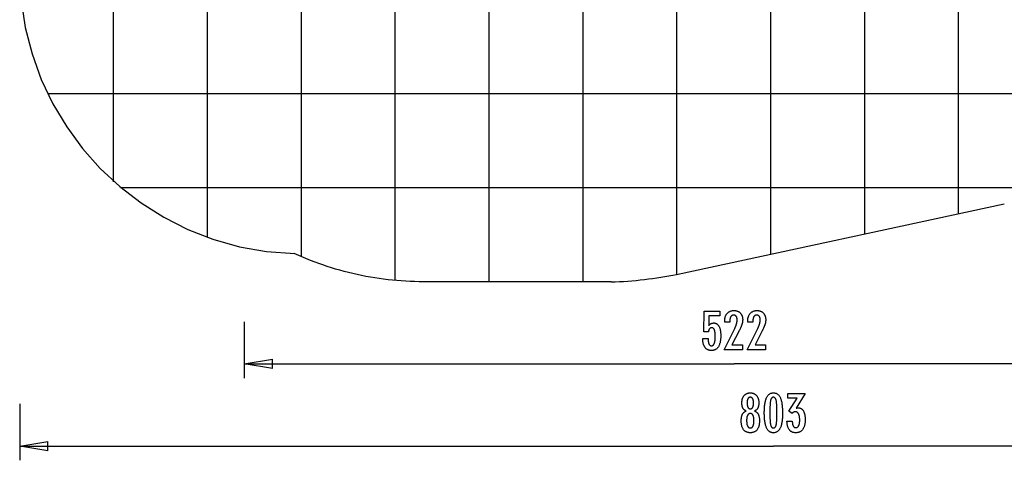
# Model space of a CAD drawing. Extents: x -44.7 to 44.7, y -26.3 to 26.3.
# Drawn here: x -44.7 to 7.7, y -26.3 to -2.8 of the extents above; entities that cross this region are included whole.
import ezdxf

# ---------------------------------------------------------------- set-up
doc = ezdxf.new("R2010")
doc.units = 0
for name, pattern in [('NEW_LINE10', [0]), ('NEW_LINE15', [0]), ('NEW_LINE16', [0]), ('NEW_LINE6', [0]), ('NEW_LINE7', [0]), ('NEW_LINE8', [0]), ('NEW_LINE9', [0])]:
    doc.linetypes.add(name, pattern=pattern)
doc.layers.get('0').update_dxf_attribs({"linetype": 'CONTINUOUS'})

msp = doc.modelspace()

# ---------------------------------------------------------------- linework, layer by layer
at = {"color": 0}
for points in [[(-19.7098, -16.7515), (-19.7098, 26.2623)], [(-14.7082, -16.7515), (-14.7082, 26.2623)], [(-24.7114, -16.6832), (-24.7114, 26.194)], [(-9.7065, -16.3759), (-9.7065, 25.8867)], [(-29.713, -15.4169), (-29.713, 24.9277)], [(-4.7049, -15.2967), (-4.7049, 24.8075)], [(-34.7147, -14.3929), (-34.7147, 23.9038)], [(0.2968, -14.2174), (0.2968, 23.7282)], [(5.2983, -13.1381), (5.2983, 22.649)], [(-39.7163, -11.4302), (-39.7163, 20.941)], [(35.5782, -6.7483), (-43.236, -6.7483)], [(10.4488, -11.7499), (-39.3469, -11.7499)], [(-13.2077, -16.7515), (-23.211, -16.7515)], [(-8.3312, -19.7734), (-8.0461, -19.7734), (-8.0461, -19.7734), (-8.0458, -19.7972), (-8.0453, -19.8205), (-8.0443, -19.843), (-8.0432, -19.8648), (-8.0415, -19.8856), (-8.0396, -19.9059), (-8.0373, -19.9252), (-8.0347, -19.944), (-8.0316, -19.9617), (-8.0282, -19.9788), (-8.0245, -19.9951), (-8.0205, -20.0108), (-8.0159, -20.0255), (-8.0111, -20.0396), (-8.0059, -20.0529), (-8.0005, -20.0655), (-8.0005, -20.0655), (-7.9945, -20.077), (-7.9883, -20.088), (-7.9816, -20.0981), (-7.9748, -20.1076), (-7.9674, -20.1161), (-7.9597, -20.1241), (-7.9516, -20.1313), (-7.9433, -20.1378), (-7.9344, -20.1433), (-7.9252, -20.1483), (-7.9157, -20.1523), (-7.9059, -20.1558), (-7.8956, -20.1583), (-7.885, -20.1603), (-7.874, -20.1614), (-7.8627, -20.1619), (-7.8627, -20.1619), (-7.8503, -20.1613), (-7.8385, -20.1598), (-7.8269, -20.1573), (-7.816, -20.1539), (-7.8053, -20.1494), (-7.7951, -20.1441), (-7.7852, -20.1377), (-7.7759, -20.1304), (-7.7667, -20.1219), (-7.758, -20.1126), (-7.7497, -20.1022), (-7.7419, -20.0909), (-7.7343, -20.0785), (-7.7273, -20.0653), (-7.7206, -20.051), (-7.7145, -20.0358), (-7.7145, -20.0358), (-7.7085, -20.0194), (-7.703, -20.0021), (-7.6977, -19.9838), (-7.6931, -19.9646), (-7.6886, -19.9442), (-7.6846, -19.9229), (-7.6809, -19.9006), (-7.6778, -19.8774), (-7.6748, -19.853), (-7.6723, -19.8277), (-7.6702, -19.8013), (-7.6686, -19.7741), (-7.6672, -19.7457), (-7.6663, -19.7164), (-7.6657, -19.686), (-7.6656, -19.6548), (-7.6656, -19.6548), (-7.6657, -19.6261), (-7.6662, -19.5984), (-7.667, -19.5716), (-7.6684, -19.546), (-7.6699, -19.5211), (-7.6719, -19.4973), (-7.6742, -19.4744), (-7.6771, -19.4527), (-7.68, -19.4316), (-7.6835, -19.4117), (-7.6872, -19.3926), (-7.6915, -19.3747), (-7.6959, -19.3576), (-7.7008, -19.3416), (-7.706, -19.3264), (-7.7117, -19.3124), (-7.7117, -19.3124), (-7.7175, -19.299), (-7.724, -19.2866), (-7.7307, -19.275), (-7.738, -19.2644), (-7.7454, -19.2544), (-7.7534, -19.2455), (-7.7617, -19.2373), (-7.7706, -19.2302), (-7.7796, -19.2236), (-7.7891, -19.218), (-7.799, -19.2133), (-7.8094, -19.2095), (-7.82, -19.2064), (-7.8311, -19.2044), (-7.8426, -19.2031), (-7.8547, -19.2028), (-7.8547, -19.2028), (-7.8633, -19.2029), (-7.8719, -19.2035), (-7.8803, -19.2045), (-7.8886, -19.2062), (-7.8965, -19.2081), (-7.9043, -19.2105), (-7.9119, -19.2133), (-7.9194, -19.2168), (-7.9264, -19.2204), (-7.9334, -19.2246), (-7.9401, -19.2292), (-7.9468, -19.2343), (-7.953, -19.2397), (-7.9592, -19.2456), (-7.965, -19.2519), (-7.9709, -19.2588), (-7.9709, -19.2588), (-7.9763, -19.2658), (-7.9816, -19.2734), (-7.9865, -19.2813), (-7.9913, -19.2898), (-7.9957, -19.2984), (-8, -19.3076), (-8.004, -19.317), (-8.0079, -19.3271), (-8.0113, -19.3373), (-8.0147, -19.348), (-8.0177, -19.3591), (-8.0206, -19.3707), (-8.0231, -19.3825), (-8.0256, -19.3948), (-8.0277, -19.4074), (-8.0297, -19.4206), (-8.2775, -19.4206), (-8.2498, -18.3223), (-7.4177, -18.3223), (-7.4177, -18.5702), (-7.9991, -18.5702), (-8.0132, -19.0843), (-8.0132, -19.0843), (-8.0063, -19.0757), (-7.9996, -19.0675), (-7.9927, -19.0595), (-7.9859, -19.0519), (-7.9788, -19.0445), (-7.9719, -19.0374), (-7.9647, -19.0306), (-7.9576, -19.0242), (-7.9501, -19.0178), (-7.9428, -19.0119), (-7.9352, -19.0062), (-7.9277, -19.0009), (-7.9199, -18.9957), (-7.9123, -18.9909), (-7.9043, -18.9863), (-7.8965, -18.9822), (-7.8965, -18.9822), (-7.8882, -18.9781), (-7.88, -18.9743), (-7.8716, -18.9708), (-7.8632, -18.9676), (-7.8543, -18.9645), (-7.8456, -18.9619), (-7.8366, -18.9594), (-7.8276, -18.9574), (-7.8183, -18.9554), (-7.809, -18.9537), (-7.7994, -18.9523), (-7.7898, -18.9512), (-7.7799, -18.9502), (-7.77, -18.9497), (-7.7598, -18.9493), (-7.7498, -18.9493), (-7.7498, -18.9493), (-7.7275, -18.9499), (-7.7059, -18.952), (-7.6849, -18.9553), (-7.6646, -18.9601), (-7.6448, -18.9661), (-7.6258, -18.9736), (-7.6073, -18.9823), (-7.5896, -18.9926), (-7.5724, -19.004), (-7.5559, -19.0169), (-7.54, -19.0312), (-7.525, -19.0469), (-7.5104, -19.0637), (-7.4966, -19.0821), (-7.4834, -19.1018), (-7.4709, -19.1229), (-7.4709, -19.1229), (-7.4588, -19.1451), (-7.4476, -19.1685), (-7.4371, -19.193), (-7.4275, -19.2188), (-7.4185, -19.2455), (-7.4105, -19.2737), (-7.4032, -19.3028), (-7.3967, -19.3334), (-7.3909, -19.3647), (-7.3859, -19.3974), (-7.3816, -19.4312), (-7.3782, -19.4663), (-7.3754, -19.5023), (-7.3736, -19.5396), (-7.3724, -19.578), (-7.3721, -19.6177), (-7.3721, -19.6177), (-7.3725, -19.6658), (-7.374, -19.7127), (-7.3764, -19.7579), (-7.3799, -19.8019), (-7.3842, -19.8441), (-7.3896, -19.8851), (-7.3959, -19.9245), (-7.4034, -19.9625), (-7.4116, -19.9988), (-7.421, -20.0338), (-7.4313, -20.0672), (-7.4427, -20.0992), (-7.4548, -20.1296), (-7.4681, -20.1586), (-7.4823, -20.186), (-7.4977, -20.2122), (-7.4977, -20.2122), (-7.5137, -20.2365), (-7.5307, -20.2594), (-7.5486, -20.2806), (-7.5676, -20.3004), (-7.5873, -20.3184), (-7.6082, -20.335), (-7.6299, -20.35), (-7.6527, -20.3635), (-7.6762, -20.3752), (-7.7009, -20.3855), (-7.7263, -20.3941), (-7.7529, -20.4013), (-7.7802, -20.4068), (-7.8086, -20.4108), (-7.8379, -20.4132), (-7.8683, -20.4141), (-7.8683, -20.4141), (-7.8953, -20.4133), (-7.9217, -20.4114), (-7.9472, -20.4081), (-7.9721, -20.4036), (-7.996, -20.3976), (-8.0193, -20.3906), (-8.0418, -20.382), (-8.0637, -20.3724), (-8.0845, -20.3612), (-8.1047, -20.3489), (-8.124, -20.3352), (-8.1428, -20.3204), (-8.1606, -20.3041), (-8.1777, -20.2867), (-8.194, -20.2679), (-8.2098, -20.248), (-8.2098, -20.248), (-8.2244, -20.2266), (-8.2381, -20.2042), (-8.2508, -20.1808), (-8.2627, -20.1565), (-8.2735, -20.131), (-8.2835, -20.1044), (-8.2925, -20.0768), (-8.3007, -20.0483), (-8.3077, -20.0185), (-8.3139, -19.9878), (-8.3191, -19.956), (-8.3235, -19.9233), (-8.3267, -19.8894), (-8.3292, -19.8546), (-8.3306, -19.8186), (-8.3312, -19.7818), (-8.3312, -19.7734)], [(-7.1942, -20.3797), (-6.6265, -19.2376), (-6.6265, -19.2376), (-6.6183, -19.2208), (-6.6104, -19.2043), (-6.6028, -19.188), (-6.5957, -19.1719), (-6.5886, -19.1559), (-6.5819, -19.1403), (-6.5755, -19.1247), (-6.5694, -19.1095), (-6.5633, -19.0942), (-6.5577, -19.0793), (-6.5524, -19.0645), (-6.5474, -19.0499), (-6.5425, -19.0354), (-6.5381, -19.0213), (-6.5339, -19.0072), (-6.5301, -18.9935), (-6.5301, -18.9935), (-6.5263, -18.9797), (-6.5229, -18.9659), (-6.5197, -18.9521), (-6.5168, -18.9386), (-6.514, -18.9248), (-6.5115, -18.9113), (-6.5093, -18.8978), (-6.5074, -18.8843), (-6.5055, -18.8708), (-6.504, -18.8573), (-6.5027, -18.8438), (-6.5018, -18.8304), (-6.5009, -18.8169), (-6.5004, -18.8037), (-6.5, -18.7903), (-6.5, -18.7771), (-6.5, -18.7771), (-6.5001, -18.7622), (-6.5007, -18.7478), (-6.5016, -18.7338), (-6.503, -18.7205), (-6.5046, -18.7074), (-6.5067, -18.6949), (-6.5092, -18.6827), (-6.5122, -18.6712), (-6.5153, -18.6598), (-6.519, -18.649), (-6.523, -18.6386), (-6.5275, -18.6287), (-6.5321, -18.6191), (-6.5373, -18.61), (-6.5428, -18.6013), (-6.5489, -18.5932), (-6.5489, -18.5932), (-6.555, -18.5853), (-6.5616, -18.5781), (-6.5684, -18.5712), (-6.5757, -18.5651), (-6.5832, -18.5592), (-6.5912, -18.554), (-6.5994, -18.5492), (-6.6081, -18.5451), (-6.6169, -18.5412), (-6.6261, -18.5381), (-6.6356, -18.5353), (-6.6456, -18.5332), (-6.6557, -18.5314), (-6.6664, -18.5302), (-6.6773, -18.5294), (-6.6886, -18.5293), (-6.6886, -18.5293), (-6.7004, -18.5296), (-6.7119, -18.5305), (-6.723, -18.5321), (-6.7339, -18.5345), (-6.7443, -18.5375), (-6.7544, -18.5412), (-6.7642, -18.5456), (-6.7737, -18.5507), (-6.7826, -18.5563), (-6.7913, -18.5626), (-6.7996, -18.5696), (-6.8077, -18.5774), (-6.8153, -18.5857), (-6.8226, -18.5947), (-6.8296, -18.6044), (-6.8363, -18.6149), (-6.8363, -18.6149), (-6.8423, -18.6257), (-6.8481, -18.6374), (-6.8534, -18.6494), (-6.8584, -18.6623), (-6.8629, -18.6756), (-6.8671, -18.6897), (-6.8709, -18.7044), (-6.8743, -18.7197), (-6.8772, -18.7356), (-6.8798, -18.7521), (-6.8819, -18.7692), (-6.8838, -18.7869), (-6.8852, -18.8052), (-6.8862, -18.8243), (-6.8868, -18.8438), (-6.8871, -18.8642), (-6.8871, -18.9013), (-7.1627, -18.9013), (-7.1627, -18.8557), (-7.1627, -18.8557), (-7.1621, -18.8228), (-7.1606, -18.7909), (-7.1579, -18.7598), (-7.1543, -18.7298), (-7.1495, -18.7005), (-7.1438, -18.6722), (-7.1371, -18.6448), (-7.1294, -18.6185), (-7.1204, -18.5928), (-7.1106, -18.5681), (-7.0997, -18.5443), (-7.0878, -18.5214), (-7.0748, -18.4993), (-7.0608, -18.4782), (-7.0457, -18.458), (-7.0296, -18.4389), (-7.0296, -18.4389), (-7.0125, -18.4205), (-6.9948, -18.4034), (-6.9762, -18.3875), (-6.957, -18.3728), (-6.9367, -18.359), (-6.9159, -18.3467), (-6.8941, -18.3355), (-6.8718, -18.3256), (-6.8484, -18.3166), (-6.8244, -18.309), (-6.7995, -18.3024), (-6.774, -18.2973), (-6.7475, -18.2931), (-6.7204, -18.2902), (-6.6923, -18.2884), (-6.6637, -18.288), (-6.6637, -18.288), (-6.6375, -18.2884), (-6.612, -18.2899), (-6.5872, -18.2924), (-6.5632, -18.2961), (-6.5397, -18.3006), (-6.5169, -18.3063), (-6.4949, -18.313), (-6.4736, -18.3208), (-6.4529, -18.3293), (-6.4329, -18.3391), (-6.4136, -18.3499), (-6.395, -18.3619), (-6.377, -18.3746), (-6.3599, -18.3886), (-6.3434, -18.4036), (-6.3278, -18.4197), (-6.3278, -18.4197), (-6.3126, -18.4364), (-6.2986, -18.4539), (-6.2854, -18.4721), (-6.2733, -18.4911), (-6.262, -18.5108), (-6.2519, -18.5313), (-6.2427, -18.5526), (-6.2346, -18.5747), (-6.2272, -18.5973), (-6.2209, -18.6207), (-6.2155, -18.6449), (-6.2112, -18.6699), (-6.2077, -18.6955), (-6.2054, -18.7219), (-6.204, -18.7491), (-6.2036, -18.7771), (-6.2036, -18.7771), (-6.2037, -18.7921), (-6.2042, -18.8072), (-6.205, -18.8225), (-6.2063, -18.8381), (-6.2077, -18.8536), (-6.2096, -18.8693), (-6.2118, -18.8852), (-6.2144, -18.9013), (-6.2172, -18.9174), (-6.2204, -18.9336), (-6.2239, -18.95), (-6.2279, -18.9666), (-6.232, -18.9833), (-6.2367, -19.0002), (-6.2416, -19.0172), (-6.2469, -19.0344), (-6.2469, -19.0344), (-6.2524, -19.0516), (-6.2587, -19.0696), (-6.2653, -19.0879), (-6.2725, -19.107), (-6.28, -19.1263), (-6.2881, -19.1464), (-6.2966, -19.1669), (-6.3058, -19.1881), (-6.3151, -19.2095), (-6.3252, -19.2317), (-6.3355, -19.2542), (-6.3466, -19.2775), (-6.3579, -19.3011), (-6.3699, -19.3254), (-6.3822, -19.35), (-6.3951, -19.3754), (-6.7742, -20.1111), (-6.2201, -20.1111), (-6.2201, -20.3797), (-7.1942, -20.3797)], [(-5.9666, -20.3797), (-5.3989, -19.2376), (-5.3989, -19.2376), (-5.3907, -19.2208), (-5.3828, -19.2043), (-5.3752, -19.188), (-5.3681, -19.1719), (-5.361, -19.1559), (-5.3543, -19.1403), (-5.3479, -19.1247), (-5.3418, -19.1095), (-5.3357, -19.0942), (-5.3301, -19.0793), (-5.3248, -19.0645), (-5.3198, -19.0499), (-5.3149, -19.0354), (-5.3105, -19.0213), (-5.3063, -19.0072), (-5.3025, -18.9935), (-5.3025, -18.9935), (-5.2987, -18.9797), (-5.2953, -18.9659), (-5.2921, -18.9521), (-5.2892, -18.9386), (-5.2864, -18.9248), (-5.2839, -18.9113), (-5.2817, -18.8978), (-5.2798, -18.8843), (-5.2779, -18.8708), (-5.2764, -18.8573), (-5.2751, -18.8438), (-5.2742, -18.8304), (-5.2733, -18.8169), (-5.2728, -18.8037), (-5.2724, -18.7903), (-5.2724, -18.7771), (-5.2724, -18.7771), (-5.2725, -18.7622), (-5.2731, -18.7478), (-5.274, -18.7338), (-5.2754, -18.7205), (-5.277, -18.7074), (-5.2791, -18.6949), (-5.2816, -18.6827), (-5.2846, -18.6712), (-5.2877, -18.6598), (-5.2914, -18.649), (-5.2954, -18.6386), (-5.2999, -18.6287), (-5.3045, -18.6191), (-5.3097, -18.61), (-5.3152, -18.6013), (-5.3213, -18.5932), (-5.3213, -18.5932), (-5.3274, -18.5853), (-5.334, -18.5781), (-5.3408, -18.5712), (-5.3481, -18.5651), (-5.3556, -18.5592), (-5.3636, -18.554), (-5.3718, -18.5492), (-5.3805, -18.5451), (-5.3893, -18.5412), (-5.3985, -18.5381), (-5.408, -18.5353), (-5.418, -18.5332), (-5.4281, -18.5314), (-5.4388, -18.5302), (-5.4497, -18.5294), (-5.461, -18.5293), (-5.461, -18.5293), (-5.4728, -18.5296), (-5.4843, -18.5305), (-5.4954, -18.5321), (-5.5063, -18.5345), (-5.5167, -18.5375), (-5.5268, -18.5412), (-5.5366, -18.5456), (-5.5461, -18.5507), (-5.555, -18.5563), (-5.5637, -18.5626), (-5.572, -18.5696), (-5.5801, -18.5774), (-5.5877, -18.5857), (-5.595, -18.5947), (-5.602, -18.6044), (-5.6087, -18.6149), (-5.6087, -18.6149), (-5.6147, -18.6257), (-5.6205, -18.6374), (-5.6258, -18.6494), (-5.6308, -18.6623), (-5.6353, -18.6756), (-5.6395, -18.6897), (-5.6433, -18.7044), (-5.6467, -18.7197), (-5.6496, -18.7356), (-5.6522, -18.7521), (-5.6543, -18.7692), (-5.6562, -18.7869), (-5.6576, -18.8052), (-5.6586, -18.8243), (-5.6592, -18.8438), (-5.6595, -18.8642), (-5.6595, -18.9013), (-5.9351, -18.9013), (-5.9351, -18.8557), (-5.9351, -18.8557), (-5.9345, -18.8228), (-5.933, -18.7909), (-5.9303, -18.7598), (-5.9267, -18.7298), (-5.9219, -18.7005), (-5.9162, -18.6722), (-5.9095, -18.6448), (-5.9018, -18.6185), (-5.8928, -18.5928), (-5.883, -18.5681), (-5.8721, -18.5443), (-5.8602, -18.5214), (-5.8472, -18.4993), (-5.8332, -18.4782), (-5.8181, -18.458), (-5.802, -18.4389), (-5.802, -18.4389), (-5.7849, -18.4205), (-5.7672, -18.4034), (-5.7486, -18.3875), (-5.7294, -18.3728), (-5.7091, -18.359), (-5.6883, -18.3467), (-5.6665, -18.3355), (-5.6442, -18.3256), (-5.6208, -18.3166), (-5.5968, -18.309), (-5.5719, -18.3024), (-5.5464, -18.2973), (-5.5199, -18.2931), (-5.4928, -18.2902), (-5.4647, -18.2884), (-5.4361, -18.288), (-5.4361, -18.288), (-5.4099, -18.2884), (-5.3844, -18.2899), (-5.3596, -18.2924), (-5.3356, -18.2961), (-5.3121, -18.3006), (-5.2893, -18.3063), (-5.2673, -18.313), (-5.246, -18.3208), (-5.2253, -18.3293), (-5.2053, -18.3391), (-5.186, -18.3499), (-5.1674, -18.3619), (-5.1494, -18.3746), (-5.1323, -18.3886), (-5.1158, -18.4036), (-5.1002, -18.4197), (-5.1002, -18.4197), (-5.085, -18.4364), (-5.071, -18.4539), (-5.0578, -18.4721), (-5.0457, -18.4911), (-5.0344, -18.5108), (-5.0243, -18.5313), (-5.0151, -18.5526), (-5.007, -18.5747), (-4.9996, -18.5973), (-4.9933, -18.6207), (-4.9879, -18.6449), (-4.9836, -18.6699), (-4.9801, -18.6955), (-4.9778, -18.7219), (-4.9764, -18.7491), (-4.976, -18.7771), (-4.976, -18.7771), (-4.9761, -18.7921), (-4.9766, -18.8072), (-4.9774, -18.8225), (-4.9787, -18.8381), (-4.9801, -18.8536), (-4.982, -18.8693), (-4.9842, -18.8852), (-4.9868, -18.9013), (-4.9896, -18.9174), (-4.9928, -18.9336), (-4.9963, -18.95), (-5.0003, -18.9666), (-5.0044, -18.9833), (-5.0091, -19.0002), (-5.014, -19.0172), (-5.0193, -19.0344), (-5.0193, -19.0344), (-5.0248, -19.0516), (-5.0311, -19.0696), (-5.0377, -19.0879), (-5.0449, -19.107), (-5.0524, -19.1263), (-5.0605, -19.1464), (-5.069, -19.1669), (-5.0782, -19.1881), (-5.0875, -19.2095), (-5.0976, -19.2317), (-5.1079, -19.2542), (-5.119, -19.2775), (-5.1303, -19.3011), (-5.1423, -19.3254), (-5.1546, -19.35), (-5.1675, -19.3754), (-5.5466, -20.1111), (-4.9925, -20.1111), (-4.9925, -20.3797), (-5.9666, -20.3797)], [(-32.7527, -18.88), (-32.7527, -21.881)], [(-32.7527, -21.1308), (-31.2522, -20.8807)], [(-31.2522, -21.3808), (-31.2522, -20.8807)], [(-32.7527, -21.1308), (-6.6513, -21.1308)], [(-31.2522, -21.3808), (-32.7527, -21.1308)], [(-32.7527, -21.1308), (-31.2522, -21.1308)], [(19.45, -21.1308), (-6.6513, -21.1308)], [(-6.0155, -23.6349), (-6.0155, -23.6349), (-6.0293, -23.6297), (-6.0428, -23.624), (-6.0558, -23.6177), (-6.0685, -23.611), (-6.0807, -23.6037), (-6.0925, -23.5959), (-6.1039, -23.5875), (-6.115, -23.5787), (-6.1254, -23.5691), (-6.1356, -23.5592), (-6.1452, -23.5487), (-6.1546, -23.5377), (-6.1635, -23.526), (-6.172, -23.5139), (-6.18, -23.5013), (-6.1877, -23.4882), (-6.1877, -23.4882), (-6.1948, -23.4744), (-6.2015, -23.4601), (-6.2077, -23.4454), (-6.2135, -23.4303), (-6.2188, -23.4146), (-6.2236, -23.3985), (-6.228, -23.382), (-6.232, -23.365), (-6.2353, -23.3474), (-6.2383, -23.3294), (-6.2409, -23.311), (-6.2431, -23.2922), (-6.2446, -23.2727), (-6.2458, -23.2529), (-6.2466, -23.2327), (-6.2469, -23.2121), (-6.2469, -23.2121), (-6.2463, -23.1807), (-6.2449, -23.1503), (-6.2425, -23.1207), (-6.2393, -23.0921), (-6.235, -23.0641), (-6.2298, -23.0372), (-6.2237, -23.011), (-6.2168, -22.9859), (-6.2087, -22.9613), (-6.1998, -22.9377), (-6.1898, -22.9149), (-6.1791, -22.8931), (-6.1673, -22.872), (-6.1546, -22.8518), (-6.141, -22.8325), (-6.1265, -22.8141), (-6.1265, -22.8141), (-6.1109, -22.7964), (-6.0949, -22.7801), (-6.0779, -22.7648), (-6.0605, -22.7508), (-6.0422, -22.7376), (-6.0233, -22.7258), (-6.0036, -22.715), (-5.9835, -22.7055), (-5.9624, -22.6968), (-5.9408, -22.6895), (-5.9183, -22.6832), (-5.8954, -22.6783), (-5.8715, -22.6742), (-5.8472, -22.6715), (-5.822, -22.6697), (-5.7963, -22.6693), (-5.7963, -22.6693), (-5.7702, -22.6697), (-5.7448, -22.6715), (-5.7202, -22.6742), (-5.6964, -22.6783), (-5.6731, -22.6832), (-5.6506, -22.6895), (-5.6289, -22.6968), (-5.6079, -22.7055), (-5.5874, -22.715), (-5.5677, -22.7258), (-5.5487, -22.7376), (-5.5305, -22.7508), (-5.5129, -22.7648), (-5.4961, -22.7801), (-5.48, -22.7964), (-5.4647, -22.8141), (-5.4647, -22.8141), (-5.45, -22.8325), (-5.4364, -22.8518), (-5.4236, -22.872), (-5.4119, -22.8931), (-5.4009, -22.9149), (-5.3911, -22.9377), (-5.3822, -22.9613), (-5.3743, -22.9859), (-5.3672, -23.011), (-5.3611, -23.0372), (-5.3559, -23.0641), (-5.3518, -23.0921), (-5.3484, -23.1207), (-5.3461, -23.1503), (-5.3447, -23.1807), (-5.3443, -23.2121), (-5.3443, -23.2121), (-5.3444, -23.2327), (-5.3452, -23.2529), (-5.3462, -23.2727), (-5.3479, -23.2922), (-5.3498, -23.311), (-5.3525, -23.3294), (-5.3555, -23.3474), (-5.3591, -23.365), (-5.3629, -23.382), (-5.3674, -23.3985), (-5.3722, -23.4146), (-5.3776, -23.4303), (-5.3833, -23.4454), (-5.3896, -23.4601), (-5.3962, -23.4744), (-5.4036, -23.4882), (-5.4036, -23.4882), (-5.4111, -23.5013), (-5.4191, -23.5139), (-5.4275, -23.526), (-5.4365, -23.5377), (-5.4456, -23.5487), (-5.4554, -23.5592), (-5.4655, -23.5691), (-5.4762, -23.5787), (-5.487, -23.5875), (-5.4984, -23.5959), (-5.5102, -23.6037), (-5.5226, -23.611), (-5.5351, -23.6177), (-5.5482, -23.624), (-5.5617, -23.6297), (-5.5757, -23.6349), (-5.5757, -23.6349), (-5.5588, -23.6412), (-5.5426, -23.6481), (-5.5269, -23.6556), (-5.5119, -23.6638), (-5.4972, -23.6725), (-5.4834, -23.6821), (-5.4699, -23.6921), (-5.4573, -23.7029), (-5.4448, -23.714), (-5.4331, -23.726), (-5.422, -23.7386), (-5.4115, -23.7518), (-5.4013, -23.7656), (-5.392, -23.78), (-5.383, -23.795), (-5.3749, -23.8108), (-5.3749, -23.8108), (-5.3668, -23.8269), (-5.3595, -23.8438), (-5.3526, -23.8615), (-5.3464, -23.8801), (-5.3404, -23.8993), (-5.3352, -23.9193), (-5.3304, -23.94), (-5.3262, -23.9616), (-5.3223, -23.9837), (-5.319, -24.0066), (-5.3161, -24.0303), (-5.314, -24.0548), (-5.3121, -24.0799), (-5.3109, -24.1058), (-5.3101, -24.1324), (-5.31, -24.1598), (-5.31, -24.1598), (-5.3104, -24.1978), (-5.3119, -24.2347), (-5.3143, -24.2704), (-5.3178, -24.3051), (-5.3221, -24.3385), (-5.3275, -24.3709), (-5.3338, -24.4021), (-5.3413, -24.4322), (-5.3495, -24.461), (-5.3589, -24.4888), (-5.3692, -24.5155), (-5.3806, -24.5411), (-5.3927, -24.5654), (-5.406, -24.5888), (-5.4202, -24.611), (-5.4356, -24.6321), (-5.4356, -24.6321), (-5.4515, -24.6516), (-5.4684, -24.6702), (-5.4862, -24.6873), (-5.5049, -24.7034), (-5.5243, -24.7179), (-5.5447, -24.7314), (-5.5659, -24.7434), (-5.5882, -24.7544), (-5.6111, -24.7638), (-5.6349, -24.7722), (-5.6596, -24.7791), (-5.6853, -24.785), (-5.7116, -24.7894), (-5.739, -24.7927), (-5.7671, -24.7946), (-5.7963, -24.7954), (-5.7963, -24.7954), (-5.825, -24.7946), (-5.8531, -24.7927), (-5.8802, -24.7894), (-5.9066, -24.785), (-5.9319, -24.7791), (-5.9566, -24.7722), (-5.9803, -24.7638), (-6.0033, -24.7544), (-6.0252, -24.7434), (-6.0464, -24.7314), (-6.0667, -24.7179), (-6.0863, -24.7034), (-6.1048, -24.6873), (-6.1226, -24.6702), (-6.1395, -24.6516), (-6.1557, -24.6321), (-6.1557, -24.6321), (-6.1708, -24.611), (-6.185, -24.5888), (-6.1982, -24.5654), (-6.2105, -24.5411), (-6.2217, -24.5155), (-6.232, -24.4888), (-6.2413, -24.461), (-6.2498, -24.4322), (-6.2571, -24.4021), (-6.2635, -24.3709), (-6.2688, -24.3385), (-6.2733, -24.3051), (-6.2767, -24.2704), (-6.2792, -24.2347), (-6.2807, -24.1978), (-6.2813, -24.1598), (-6.2813, -24.1598), (-6.281, -24.1324), (-6.2802, -24.1058), (-6.2789, -24.0799), (-6.2771, -24.0548), (-6.2747, -24.0303), (-6.272, -24.0066), (-6.2687, -23.9837), (-6.265, -23.9616), (-6.2606, -23.94), (-6.2558, -23.9193), (-6.2504, -23.8993), (-6.2447, -23.8801), (-6.2383, -23.8615), (-6.2315, -23.8438), (-6.2242, -23.8269), (-6.2164, -23.8108), (-6.2164, -23.8108), (-6.208, -23.795), (-6.1991, -23.78), (-6.1895, -23.7656), (-6.1796, -23.7518), (-6.1689, -23.7386), (-6.1578, -23.726), (-6.1461, -23.714), (-6.1339, -23.7029), (-6.121, -23.6921), (-6.1075, -23.6821), (-6.0935, -23.6725), (-6.0791, -23.6638), (-6.064, -23.6556), (-6.0484, -23.6481), (-6.0322, -23.6412), (-6.0155, -23.6349)], [(-5.9642, -23.2064), (-5.9642, -23.2064), (-5.9639, -23.2266), (-5.9634, -23.2463), (-5.9626, -23.2652), (-5.9616, -23.2835), (-5.9602, -23.3009), (-5.9585, -23.3177), (-5.9565, -23.3337), (-5.9543, -23.3492), (-5.9515, -23.3637), (-5.9486, -23.3777), (-5.9454, -23.3909), (-5.942, -23.4036), (-5.9382, -23.4153), (-5.9342, -23.4266), (-5.9298, -23.4369), (-5.9252, -23.4468), (-5.9252, -23.4468), (-5.92, -23.4558), (-5.9145, -23.4644), (-5.9086, -23.4722), (-5.9024, -23.4797), (-5.8957, -23.4863), (-5.8888, -23.4926), (-5.8815, -23.4981), (-5.8739, -23.5032), (-5.8657, -23.5074), (-5.8573, -23.5113), (-5.8485, -23.5145), (-5.8394, -23.5172), (-5.8298, -23.5193), (-5.82, -23.5208), (-5.8097, -23.5217), (-5.7992, -23.522), (-5.7992, -23.522), (-5.788, -23.5215), (-5.7774, -23.5206), (-5.767, -23.5191), (-5.7572, -23.517), (-5.7476, -23.5143), (-5.7385, -23.511), (-5.7297, -23.5071), (-5.7215, -23.5026), (-5.7134, -23.4972), (-5.7058, -23.4915), (-5.6985, -23.4852), (-5.6918, -23.4783), (-5.6853, -23.4705), (-5.6793, -23.4624), (-5.6736, -23.4537), (-5.6684, -23.4444), (-5.6684, -23.4444), (-5.6632, -23.4341), (-5.6585, -23.4233), (-5.6541, -23.4116), (-5.6501, -23.3995), (-5.6463, -23.3864), (-5.6429, -23.3728), (-5.6398, -23.3584), (-5.6372, -23.3434), (-5.6347, -23.3275), (-5.6327, -23.311), (-5.6308, -23.2937), (-5.6295, -23.2759), (-5.6283, -23.2571), (-5.6276, -23.2378), (-5.6271, -23.2177), (-5.627, -23.197), (-5.627, -23.197), (-5.6271, -23.1792), (-5.6276, -23.1621), (-5.6283, -23.1455), (-5.6295, -23.1296), (-5.6309, -23.114), (-5.6328, -23.0991), (-5.635, -23.0847), (-5.6376, -23.071), (-5.6403, -23.0575), (-5.6435, -23.0449), (-5.6469, -23.0326), (-5.6509, -23.0211), (-5.655, -23.01), (-5.6596, -22.9995), (-5.6645, -22.9895), (-5.6698, -22.9802), (-5.6698, -22.9802), (-5.6751, -22.9711), (-5.681, -22.9627), (-5.6871, -22.9549), (-5.6937, -22.9477), (-5.7004, -22.9409), (-5.7077, -22.9349), (-5.7153, -22.9295), (-5.7233, -22.9247), (-5.7315, -22.9202), (-5.7401, -22.9165), (-5.749, -22.9132), (-5.7584, -22.9108), (-5.768, -22.9087), (-5.7781, -22.9073), (-5.7884, -22.9064), (-5.7992, -22.9063), (-5.7992, -22.9063), (-5.8092, -22.9064), (-5.819, -22.9073), (-5.8285, -22.9085), (-5.8378, -22.9106), (-5.8466, -22.913), (-5.8552, -22.9161), (-5.8634, -22.9197), (-5.8714, -22.9239), (-5.8788, -22.9284), (-5.8861, -22.9338), (-5.893, -22.9395), (-5.8997, -22.9461), (-5.9059, -22.953), (-5.9118, -22.9605), (-5.9174, -22.9686), (-5.9229, -22.9773), (-5.9229, -22.9773), (-5.9278, -22.9863), (-5.9325, -22.9959), (-5.9368, -23.0061), (-5.9409, -23.0171), (-5.9445, -23.0283), (-5.9479, -23.0403), (-5.951, -23.0529), (-5.9539, -23.0661), (-5.9562, -23.0796), (-5.9583, -23.0939), (-5.96, -23.1086), (-5.9616, -23.1242), (-5.9626, -23.1401), (-5.9634, -23.1566), (-5.9639, -23.1737), (-5.9642, -23.1914), (-5.9642, -23.2064)], [(-4.0823, -23.7784), (-4.0823, -23.7784), (-4.0827, -23.8415), (-4.0841, -23.9028), (-4.0863, -23.9618), (-4.0897, -24.019), (-4.0938, -24.0739), (-4.099, -24.1269), (-4.1051, -24.1777), (-4.1122, -24.2267), (-4.1201, -24.2734), (-4.129, -24.3182), (-4.1388, -24.3609), (-4.1497, -24.4016), (-4.1613, -24.4401), (-4.174, -24.4767), (-4.1876, -24.5111), (-4.2022, -24.5437), (-4.2022, -24.5437), (-4.2176, -24.574), (-4.234, -24.6025), (-4.2513, -24.629), (-4.2698, -24.6537), (-4.2891, -24.6762), (-4.3095, -24.6969), (-4.3307, -24.7156), (-4.3531, -24.7324), (-4.3762, -24.747), (-4.4004, -24.7598), (-4.4255, -24.7706), (-4.4518, -24.7796), (-4.4789, -24.7863), (-4.5071, -24.7913), (-4.5361, -24.7943), (-4.5663, -24.7954), (-4.5663, -24.7954), (-4.5968, -24.7943), (-4.6264, -24.7913), (-4.6549, -24.7862), (-4.6825, -24.7792), (-4.7089, -24.77), (-4.7344, -24.7591), (-4.7589, -24.746), (-4.7824, -24.7311), (-4.8048, -24.7139), (-4.8262, -24.6949), (-4.8465, -24.6737), (-4.8659, -24.6508), (-4.8842, -24.6256), (-4.9016, -24.5986), (-4.9178, -24.5695), (-4.9332, -24.5385), (-4.9332, -24.5385), (-4.9473, -24.5051), (-4.9606, -24.4695), (-4.973, -24.4316), (-4.9846, -24.3916), (-4.9951, -24.3492), (-5.0048, -24.3046), (-5.0136, -24.2578), (-5.0216, -24.2088), (-5.0284, -24.1573), (-5.0344, -24.1036), (-5.0394, -24.0477), (-5.0437, -23.9896), (-5.0469, -23.929), (-5.0492, -23.8663), (-5.0506, -23.8014), (-5.0512, -23.7342), (-5.0512, -23.7342), (-5.0506, -23.6667), (-5.0492, -23.6016), (-5.0469, -23.5386), (-5.0437, -23.478), (-5.0394, -23.4195), (-5.0344, -23.3635), (-5.0284, -23.3096), (-5.0216, -23.2582), (-5.0136, -23.2088), (-5.0048, -23.1619), (-4.9951, -23.117), (-4.9846, -23.0746), (-4.973, -23.0343), (-4.9606, -22.9965), (-4.9473, -22.9608), (-4.9332, -22.9275), (-4.9332, -22.9275), (-4.9178, -22.8961), (-4.9016, -22.8668), (-4.8842, -22.8395), (-4.8659, -22.8144), (-4.8465, -22.7912), (-4.8262, -22.77), (-4.8048, -22.7508), (-4.7824, -22.7338), (-4.7589, -22.7186), (-4.7344, -22.7055), (-4.7089, -22.6943), (-4.6825, -22.6853), (-4.6549, -22.6782), (-4.6264, -22.6732), (-4.5968, -22.6702), (-4.5663, -22.6693), (-4.5663, -22.6693), (-4.5348, -22.6702), (-4.5045, -22.6733), (-4.4752, -22.6783), (-4.4473, -22.6856), (-4.4202, -22.6947), (-4.3944, -22.706), (-4.3696, -22.7193), (-4.3461, -22.7347), (-4.3234, -22.752), (-4.302, -22.7714), (-4.2816, -22.7929), (-4.2625, -22.8165), (-4.2442, -22.842), (-4.2273, -22.8697), (-4.2113, -22.8993), (-4.1966, -22.9312), (-4.1966, -22.9312), (-4.1826, -22.9651), (-4.1696, -23.0016), (-4.1575, -23.0406), (-4.1465, -23.0823), (-4.1361, -23.1263), (-4.1267, -23.1729), (-4.1182, -23.2221), (-4.1108, -23.2738), (-4.104, -23.3279), (-4.0982, -23.3846), (-4.0933, -23.4439), (-4.0893, -23.5058), (-4.0861, -23.57), (-4.0839, -23.6369), (-4.0826, -23.7064), (-4.0823, -23.7784)], [(-4.3786, -23.7248), (-4.3786, -23.7248), (-4.3787, -23.6629), (-4.3792, -23.604), (-4.3799, -23.5477), (-4.3811, -23.4942), (-4.3824, -23.4433), (-4.3842, -23.3952), (-4.3862, -23.3497), (-4.3887, -23.3072), (-4.3913, -23.2671), (-4.3944, -23.2299), (-4.3976, -23.1953), (-4.4013, -23.1636), (-4.4051, -23.1344), (-4.4095, -23.1081), (-4.4141, -23.0843), (-4.4191, -23.0634), (-4.4191, -23.0634), (-4.4243, -23.0442), (-4.4302, -23.0264), (-4.4365, -23.0097), (-4.4435, -22.9944), (-4.4507, -22.9803), (-4.4587, -22.9674), (-4.4671, -22.9557), (-4.4762, -22.9454), (-4.4855, -22.9361), (-4.4956, -22.9282), (-4.506, -22.9214), (-4.5171, -22.916), (-4.5285, -22.9117), (-4.5406, -22.9087), (-4.5531, -22.9069), (-4.5663, -22.9063), (-4.5663, -22.9063), (-4.5792, -22.9069), (-4.5916, -22.9087), (-4.6035, -22.9118), (-4.615, -22.9163), (-4.6258, -22.9219), (-4.6363, -22.9288), (-4.6462, -22.9369), (-4.6558, -22.9464), (-4.6647, -22.9569), (-4.6731, -22.9689), (-4.6811, -22.9821), (-4.6886, -22.9965), (-4.6955, -23.0121), (-4.7019, -23.0291), (-4.7079, -23.0472), (-4.7135, -23.0667), (-4.7135, -23.0667), (-4.7184, -23.088), (-4.7231, -23.1121), (-4.7275, -23.1387), (-4.7316, -23.1681), (-4.7352, -23.1999), (-4.7386, -23.2345), (-4.7417, -23.2716), (-4.7446, -23.3115), (-4.7469, -23.3538), (-4.749, -23.3989), (-4.7507, -23.4465), (-4.7523, -23.497), (-4.7533, -23.5499), (-4.7541, -23.6055), (-4.7546, -23.6638), (-4.7549, -23.7248), (-4.7549, -23.7248), (-4.7546, -23.7855), (-4.7541, -23.8438), (-4.7533, -23.8992), (-4.7523, -23.9522), (-4.7507, -24.0024), (-4.749, -24.0501), (-4.7469, -24.095), (-4.7446, -24.1375), (-4.7417, -24.1771), (-4.7386, -24.2142), (-4.7352, -24.2485), (-4.7316, -24.2804), (-4.7275, -24.3095), (-4.7231, -24.3361), (-4.7184, -24.36), (-4.7135, -24.3814), (-4.7135, -24.3814), (-4.7079, -24.4004), (-4.7019, -24.4184), (-4.6955, -24.4351), (-4.6886, -24.4507), (-4.6811, -24.4648), (-4.6731, -24.478), (-4.6647, -24.4897), (-4.6558, -24.5005), (-4.6462, -24.5097), (-4.6363, -24.5178), (-4.6258, -24.5246), (-4.615, -24.5303), (-4.6035, -24.5345), (-4.5916, -24.5378), (-4.5792, -24.5396), (-4.5663, -24.5404), (-4.5663, -24.5404), (-4.5531, -24.5396), (-4.5406, -24.5378), (-4.5285, -24.5348), (-4.5171, -24.5306), (-4.506, -24.5249), (-4.4956, -24.5183), (-4.4855, -24.5104), (-4.4762, -24.5014), (-4.4671, -24.4909), (-4.4587, -24.4794), (-4.4507, -24.4665), (-4.4435, -24.4527), (-4.4365, -24.4374), (-4.4302, -24.421), (-4.4243, -24.4033), (-4.4191, -24.3847), (-4.4191, -24.3847), (-4.4141, -24.3637), (-4.4095, -24.3401), (-4.4051, -24.3138), (-4.4013, -24.2849), (-4.3976, -24.2531), (-4.3944, -24.2187), (-4.3913, -24.1816), (-4.3887, -24.1418), (-4.3862, -24.0991), (-4.3842, -24.0538), (-4.3824, -24.0057), (-4.3811, -23.9551), (-4.3799, -23.9015), (-4.3792, -23.8453), (-4.3787, -23.7864), (-4.3786, -23.7248)], [(-3.8453, -24.1848), (-3.5602, -24.1848), (-3.5602, -24.1984), (-3.5602, -24.1984), (-3.5599, -24.2176), (-3.5594, -24.2365), (-3.5584, -24.2546), (-3.5571, -24.2723), (-3.5553, -24.2894), (-3.5533, -24.3059), (-3.5508, -24.3218), (-3.5481, -24.3373), (-3.5448, -24.352), (-3.5412, -24.3663), (-3.5372, -24.3798), (-3.5329, -24.393), (-3.5281, -24.4055), (-3.5231, -24.4175), (-3.5176, -24.4289), (-3.5118, -24.4397), (-3.5118, -24.4397), (-3.5055, -24.4497), (-3.499, -24.4593), (-3.4922, -24.468), (-3.4851, -24.4764), (-3.4775, -24.4839), (-3.4697, -24.4908), (-3.4615, -24.497), (-3.4532, -24.5027), (-3.4443, -24.5075), (-3.4352, -24.5118), (-3.4258, -24.5154), (-3.4161, -24.5185), (-3.406, -24.5207), (-3.3956, -24.5225), (-3.3849, -24.5234), (-3.374, -24.5239), (-3.374, -24.5239), (-3.3616, -24.5234), (-3.3497, -24.5222), (-3.3381, -24.5201), (-3.327, -24.5173), (-3.316, -24.5135), (-3.3056, -24.5091), (-3.2954, -24.5038), (-3.2857, -24.4978), (-3.2762, -24.4907), (-3.2671, -24.4831), (-3.2583, -24.4745), (-3.25, -24.4653), (-3.2419, -24.455), (-3.2343, -24.4441), (-3.2269, -24.4324), (-3.2201, -24.42), (-3.2201, -24.42), (-3.2133, -24.4065), (-3.2072, -24.3924), (-3.2014, -24.3776), (-3.1962, -24.3623), (-3.1912, -24.3461), (-3.1867, -24.3295), (-3.1826, -24.3121), (-3.1792, -24.2942), (-3.1759, -24.2753), (-3.1731, -24.256), (-3.1707, -24.2359), (-3.1689, -24.2152), (-3.1673, -24.1936), (-3.1663, -24.1716), (-3.1657, -24.1488), (-3.1656, -24.1255), (-3.1656, -24.1255), (-3.1657, -24.0983), (-3.1665, -24.072), (-3.1675, -24.0465), (-3.1692, -24.022), (-3.1711, -23.9981), (-3.1737, -23.9751), (-3.1767, -23.953), (-3.1803, -23.9318), (-3.184, -23.9113), (-3.1884, -23.8917), (-3.1932, -23.8729), (-3.1986, -23.855), (-3.2043, -23.8378), (-3.2106, -23.8215), (-3.2172, -23.806), (-3.2244, -23.7915), (-3.2244, -23.7915), (-3.2317, -23.7776), (-3.2397, -23.7647), (-3.2481, -23.7526), (-3.257, -23.7416), (-3.2661, -23.7313), (-3.2759, -23.722), (-3.2861, -23.7135), (-3.2968, -23.7061), (-3.3077, -23.6993), (-3.3192, -23.6935), (-3.331, -23.6886), (-3.3435, -23.6847), (-3.3562, -23.6815), (-3.3696, -23.6793), (-3.3832, -23.678), (-3.3975, -23.6777), (-3.3975, -23.6777), (-3.4033, -23.6777), (-3.4093, -23.678), (-3.4153, -23.6785), (-3.4213, -23.6792), (-3.427, -23.68), (-3.433, -23.681), (-3.4389, -23.6822), (-3.4449, -23.6837), (-3.4506, -23.6852), (-3.4565, -23.687), (-3.4622, -23.689), (-3.4682, -23.6912), (-3.4739, -23.6935), (-3.4796, -23.696), (-3.4853, -23.6987), (-3.4911, -23.7017), (-3.4911, -23.7017), (-3.4966, -23.7047), (-3.5023, -23.708), (-3.5077, -23.7114), (-3.5134, -23.7151), (-3.5188, -23.7189), (-3.5242, -23.7229), (-3.5295, -23.727), (-3.5349, -23.7315), (-3.54, -23.7359), (-3.5452, -23.7407), (-3.5503, -23.7455), (-3.5554, -23.7507), (-3.5603, -23.7558), (-3.5654, -23.7613), (-3.5702, -23.7669), (-3.5753, -23.7727), (-3.7375, -23.6434), (-3.309, -22.9515), (-3.7945, -22.9515), (-3.7945, -22.7036), (-2.8693, -22.7036), (-3.3533, -23.4849), (-3.3533, -23.4849), (-3.3491, -23.484), (-3.345, -23.4832), (-3.341, -23.4823), (-3.3371, -23.4817), (-3.3332, -23.4808), (-3.3294, -23.4802), (-3.3256, -23.4795), (-3.322, -23.4789), (-3.3183, -23.4782), (-3.3147, -23.4776), (-3.3111, -23.477), (-3.3078, -23.4764), (-3.3043, -23.4758), (-3.301, -23.4754), (-3.2977, -23.4748), (-3.2945, -23.4745), (-3.2945, -23.4745), (-3.2912, -23.4739), (-3.2881, -23.4736), (-3.2849, -23.4732), (-3.2819, -23.4729), (-3.2788, -23.4726), (-3.2758, -23.4723), (-3.2728, -23.472), (-3.2699, -23.4719), (-3.2669, -23.4716), (-3.264, -23.4715), (-3.261, -23.4713), (-3.2583, -23.4713), (-3.2553, -23.4712), (-3.2526, -23.4712), (-3.2497, -23.4712), (-3.247, -23.4712), (-3.247, -23.4712), (-3.225, -23.4718), (-3.2037, -23.4736), (-3.183, -23.4767), (-3.163, -23.4812), (-3.1435, -23.4869), (-3.1249, -23.4938), (-3.1067, -23.502), (-3.0893, -23.5116), (-3.0724, -23.5223), (-3.0562, -23.5343), (-3.0406, -23.5475), (-3.0257, -23.5621), (-3.0113, -23.5779), (-2.9977, -23.595), (-2.9846, -23.6133), (-2.9723, -23.633), (-2.9723, -23.633), (-2.9604, -23.6537), (-2.9494, -23.6756), (-2.9391, -23.6984), (-2.9296, -23.7224), (-2.9208, -23.7473), (-2.9128, -23.7734), (-2.9055, -23.8005), (-2.8992, -23.8288), (-2.8934, -23.8579), (-2.8884, -23.8882), (-2.8842, -23.9195), (-2.8809, -23.9521), (-2.8782, -23.9855), (-2.8764, -24.0202), (-2.8752, -24.0557), (-2.8749, -24.0926), (-2.8749, -24.0926), (-2.8753, -24.134), (-2.8768, -24.1745), (-2.8793, -24.2136), (-2.8829, -24.2517), (-2.8873, -24.2883), (-2.8929, -24.3239), (-2.8995, -24.3581), (-2.9072, -24.3914), (-2.9157, -24.4232), (-2.9253, -24.4538), (-2.9359, -24.4832), (-2.9476, -24.5117), (-2.9601, -24.5387), (-2.9738, -24.5645), (-2.9884, -24.5891), (-3.0042, -24.6128), (-3.0042, -24.6128), (-3.0207, -24.6348), (-3.0382, -24.6555), (-3.0566, -24.6747), (-3.0759, -24.6926), (-3.0959, -24.7089), (-3.1169, -24.724), (-3.1387, -24.7375), (-3.1615, -24.7497), (-3.1849, -24.7603), (-3.2093, -24.7696), (-3.2346, -24.7774), (-3.2608, -24.7839), (-3.2877, -24.7888), (-3.3156, -24.7925), (-3.3443, -24.7946), (-3.374, -24.7954), (-3.374, -24.7954), (-3.401, -24.7946), (-3.4274, -24.7928), (-3.4529, -24.7897), (-3.4778, -24.7855), (-3.5018, -24.7798), (-3.5251, -24.7732), (-3.5476, -24.7651), (-3.5695, -24.7561), (-3.5903, -24.7456), (-3.6106, -24.7339), (-3.6301, -24.721), (-3.6489, -24.7069), (-3.6667, -24.6914), (-3.6838, -24.6749), (-3.7001, -24.6571), (-3.7159, -24.6382), (-3.7159, -24.6382), (-3.7304, -24.6178), (-3.7442, -24.5965), (-3.757, -24.5742), (-3.7691, -24.5508), (-3.7801, -24.5262), (-3.7905, -24.5005), (-3.7999, -24.4738), (-3.8085, -24.4461), (-3.8161, -24.4171), (-3.8229, -24.3871), (-3.8287, -24.3561), (-3.8338, -24.324), (-3.8379, -24.2907), (-3.8413, -24.2565), (-3.8436, -24.2211), (-3.8453, -24.1848)], [(-44.7179, -23.2614), (-44.7179, -26.2623)], [(-5.6035, -24.1392), (-5.6035, -24.1392), (-5.6036, -24.1167), (-5.6042, -24.0949), (-5.6051, -24.0739), (-5.6065, -24.0536), (-5.6081, -24.0339), (-5.6103, -24.015), (-5.6128, -23.9967), (-5.6158, -23.9792), (-5.6189, -23.9622), (-5.6226, -23.946), (-5.6266, -23.9305), (-5.6312, -23.9158), (-5.6359, -23.9016), (-5.6412, -23.8882), (-5.6467, -23.8755), (-5.6529, -23.8635), (-5.6529, -23.8635), (-5.6592, -23.852), (-5.666, -23.8413), (-5.6731, -23.8314), (-5.6807, -23.8224), (-5.6884, -23.8139), (-5.6967, -23.8062), (-5.7052, -23.7993), (-5.7143, -23.7932), (-5.7235, -23.7876), (-5.7332, -23.7828), (-5.7432, -23.7788), (-5.7537, -23.7756), (-5.7644, -23.773), (-5.7756, -23.7712), (-5.7871, -23.7702), (-5.7992, -23.7699), (-5.7992, -23.7699), (-5.8108, -23.7702), (-5.8221, -23.7712), (-5.8331, -23.773), (-5.8438, -23.7756), (-5.8539, -23.7788), (-5.8639, -23.7828), (-5.8734, -23.7876), (-5.8828, -23.7932), (-5.8915, -23.7993), (-5.9, -23.8062), (-5.9082, -23.8139), (-5.9161, -23.8224), (-5.9235, -23.8314), (-5.9306, -23.8413), (-5.9374, -23.852), (-5.944, -23.8635), (-5.944, -23.8635), (-5.9499, -23.8755), (-5.9554, -23.8882), (-5.9605, -23.9016), (-5.9654, -23.9158), (-5.9698, -23.9305), (-5.9739, -23.946), (-5.9775, -23.9622), (-5.9809, -23.9792), (-5.9837, -23.9967), (-5.9862, -24.015), (-5.9883, -24.0339), (-5.9902, -24.0536), (-5.9915, -24.0739), (-5.9925, -24.0949), (-5.9931, -24.1167), (-5.9934, -24.1392), (-5.9934, -24.1392), (-5.9931, -24.1639), (-5.9925, -24.1879), (-5.9915, -24.211), (-5.9902, -24.2335), (-5.9884, -24.255), (-5.9863, -24.2759), (-5.9838, -24.2959), (-5.981, -24.3153), (-5.9776, -24.3336), (-5.974, -24.3513), (-5.97, -24.3681), (-5.9657, -24.3843), (-5.9609, -24.3994), (-5.9558, -24.414), (-5.9503, -24.4276), (-5.9445, -24.4407), (-5.9445, -24.4407), (-5.9381, -24.4525), (-5.9314, -24.4638), (-5.9244, -24.4743), (-5.9171, -24.4841), (-5.9092, -24.4929), (-5.9011, -24.5012), (-5.8926, -24.5085), (-5.8838, -24.5153), (-5.8744, -24.521), (-5.8648, -24.5261), (-5.8548, -24.5304), (-5.8445, -24.5341), (-5.8336, -24.5367), (-5.8225, -24.5387), (-5.811, -24.5399), (-5.7992, -24.5404), (-5.7992, -24.5404), (-5.787, -24.5399), (-5.7753, -24.5387), (-5.764, -24.5367), (-5.7532, -24.5341), (-5.7425, -24.5304), (-5.7324, -24.5261), (-5.7226, -24.521), (-5.7134, -24.5153), (-5.7042, -24.5085), (-5.6957, -24.5012), (-5.6874, -24.4929), (-5.6797, -24.4841), (-5.6722, -24.4743), (-5.6652, -24.4638), (-5.6585, -24.4525), (-5.6524, -24.4407), (-5.6524, -24.4407), (-5.6463, -24.4276), (-5.6408, -24.414), (-5.6356, -24.3994), (-5.631, -24.3843), (-5.6265, -24.3681), (-5.6225, -24.3513), (-5.6188, -24.3336), (-5.6157, -24.3153), (-5.6127, -24.2959), (-5.6102, -24.2759), (-5.6081, -24.255), (-5.6065, -24.2335), (-5.6051, -24.211), (-5.6042, -24.1879), (-5.6036, -24.1639), (-5.6035, -24.1392)], [(-44.7179, -25.5121), (-43.2175, -25.262)], [(-44.7179, -25.5121), (-4.5699, -25.5121)], [(-43.2175, -25.7622), (-44.7179, -25.5121)], [(-44.7179, -25.5121), (-43.2175, -25.5121)], [(-43.2175, -25.7622), (-43.2175, -25.262)], [(35.5782, -25.5121), (-4.5699, -25.5121)]]:
    msp.add_lwpolyline(points, dxfattribs=at)
at = {"color": 0, "linetype": 'NEW_LINE9'}
msp.add_lwpolyline([(-44.7179, -0.2461), (-44.7179, -0.2461), (-44.6421, -1.7455), (-44.4199, -3.2058), (-44.0586, -4.6192), (-43.5657, -5.9782), (-42.9483, -7.2748), (-42.2141, -8.5017), (-41.3703, -9.6512), (-40.4244, -10.7157), (-39.3835, -11.6872), (-38.2554, -12.5586), (-37.0472, -13.3219), (-35.7665, -13.9696), (-34.4203, -14.4939), (-33.0165, -14.8874), (-31.5621, -15.1423), (-30.0647, -15.251)], dxfattribs=at)
at = {"color": 0, "linetype": 'NEW_LINE10'}
msp.add_lwpolyline([(-44.7179, -0.2461), (-44.7179, -0.2461), (-44.6421, -1.7455), (-44.4199, -3.2058), (-44.0586, -4.6192), (-43.5657, -5.9782), (-42.9483, -7.2748), (-42.2141, -8.5017), (-41.3703, -9.6512), (-40.4244, -10.7157), (-39.3835, -11.6872), (-38.2554, -12.5586), (-37.0472, -13.3219), (-35.7665, -13.9696), (-34.4203, -14.4939), (-33.0165, -14.8874), (-31.5621, -15.1423), (-30.0647, -15.251)], dxfattribs=at)
at = {"color": 0, "linetype": 'NEW_LINE15'}
msp.add_lwpolyline([(7.7331, -12.6127), (-9.7261, -16.3802)], dxfattribs=at)
at = {"color": 0, "linetype": 'NEW_LINE8'}
msp.add_lwpolyline([(-23.211, -16.7515), (-23.4461, -16.7498), (-23.6816, -16.7448), (-23.9173, -16.7364), (-24.1531, -16.7246), (-24.389, -16.7094), (-24.6249, -16.6908), (-24.8607, -16.6688), (-25.0964, -16.6434), (-25.3318, -16.6146), (-25.567, -16.5825), (-25.8018, -16.5469), (-26.0362, -16.5079), (-26.27, -16.4655), (-26.5033, -16.4198), (-26.7359, -16.3707), (-26.9677, -16.3183), (-27.1987, -16.2625), (-27.4289, -16.2034), (-27.6586, -16.1408), (-27.8864, -16.0755), (-28.1118, -16.0073), (-28.3395, -15.9345), (-28.571, -15.8563), (-28.7877, -15.7809), (-28.983, -15.7111), (-29.2305, -15.6147), (-29.6072, -15.4574), (-30.0978, -15.2461)], dxfattribs=at)
at = {"color": 0, "linetype": 'NEW_LINE16'}
msp.add_lwpolyline([(-13.2077, -16.7515), (-23.211, -16.7515)], dxfattribs=at)
at = {"color": 0, "linetype": 'NEW_LINE6'}
msp.add_lwpolyline([(-13.2077, -16.7514), (-13.2077, -16.7514), (-12.9893, -16.7491), (-12.7697, -16.7426), (-12.5492, -16.7322), (-12.3281, -16.7181), (-12.1065, -16.7005), (-11.885, -16.6799), (-11.6635, -16.6564), (-11.4426, -16.6305), (-11.2223, -16.6021), (-11.0032, -16.5718), (-10.7853, -16.5398), (-10.5692, -16.5065), (-10.3548, -16.4719), (-10.1427, -16.4366), (-9.933, -16.4006), (-9.7261, -16.3646)], dxfattribs=at)
at = {"color": 0, "linetype": 'NEW_LINE7'}
msp.add_lwpolyline([(-13.2077, -16.7514), (-13.2077, -16.7514), (-12.9893, -16.7491), (-12.7697, -16.7426), (-12.5492, -16.7322), (-12.3281, -16.7181), (-12.1065, -16.7005), (-11.885, -16.6799), (-11.6635, -16.6564), (-11.4426, -16.6305), (-11.2223, -16.6021), (-11.0032, -16.5718), (-10.7853, -16.5398), (-10.5692, -16.5065), (-10.3548, -16.4719), (-10.1427, -16.4366), (-9.933, -16.4006), (-9.7261, -16.3646)], dxfattribs=at)

doc.saveas('drawing.dxf')
